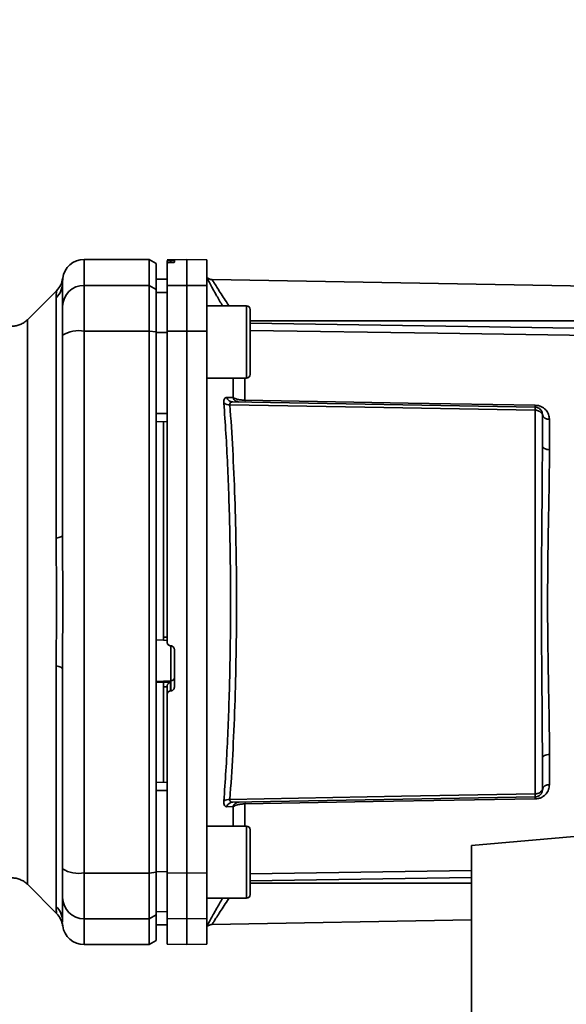
# Paper-space layout 'Blatt1' of a CAD drawing. Units: millimetres. Extents: x 0 to 5940, y 0 to 4200.
# Drawn here: x 3505 to 3580, y 2923 to 3060 of the extents above; entities that cross this region are included whole.
import ezdxf

# ---------------------------------------------------------------- set-up
doc = ezdxf.new("R2010")
doc.units = ezdxf.units.MM
doc.header["$LTSCALE"] = 10
doc.layers.add('1', color=7, linetype='Continuous')
doc.styles.add('SLDTEXTSTYLE0', font='TXT', dxfattribs={"width": 0.605})
doc.dimstyles.new('SLDDIMSTYLE0', dxfattribs={"dimtxt": 35, "dimasz": 25, "dimexe": 0, "dimexo": 0.0625, "dimgap": 8.75, "dimtad": 1, "dimdec": 1, "dimrnd": 1e-09, "dimzin": 4, "dimdsep": 46, "dimtxsty": 'SLDTEXTSTYLE0', "dimsah": 1, "dimcen": 0.09, "dimadec": 0, "dimazin": 1, "dimtfac": 1, "dimtdec": 1, "dimtofl": 0, "dimtmove": 0, "dimatfit": 3, "dimfxl": 1, "dimfrac": 2, "dimtolj": 1, "dimtzin": 12, "dimarcsym": 0})

# ---------------------------------------------------------------- blocks, each defined once
blk = doc.blocks.new('_D_1')
at = {"layer": '1'}
for p, q in [((3662.57, 3688.33), (2965.67, 3688.33)), ((2975.67, 1941.04), (2975.67, 3688.33)), ((3065.67, 1941.04), (2965.67, 1941.04))]:
    blk.add_line(p, q, dxfattribs=at)
for points in [[(2975.67, 3688.33), (2971.67, 3663.33), (2979.67, 3663.33)], [(2975.67, 1941.04), (2979.67, 1966.04), (2971.67, 1966.04)]]:
    blk.add_solid(points, dxfattribs=at)
at = {"layer": '1', "insert": (2930.55, 2722.44), "char_height": 35, "attachment_point": 1, "rotation": 90, "style": 'SLDTEXTSTYLE0'}
blk.add_mtext('ca. 1800', dxfattribs=at)

psp = doc.layouts.new('Blatt1')

# ---------------------------------------------------------------- linework, layer by layer
at = {"color": 7, "linetype": 'Continuous', "lineweight": 35}
for p, q in [((3522.67, 3026.54), (3513.67, 3026.54)), ((3513.67, 3022.95), (3513.67, 3026.54)), ((3523.67, 3025.96), (3522.67, 3026.54)), ((3522.67, 3022.95), (3522.67, 3026.54)), ((3523.67, 3022.39), (3523.67, 3025.96)), ((3527.92, 3026.54), (3525.17, 3026.49)), ((3525.17, 3026.41), (3525.17, 3026.07)), ((3525.17, 3022.91), (3525.17, 3026.07)), ((3525.65, 3026.4), (3525.7, 3026.4)), ((3525.65, 3026.11), (3525.65, 3026.4)), ((3525.7, 3026.12), (3525.65, 3026.11)), ((3525.7, 3026.4), (3525.7, 3026.12)), ((3526.17, 3026.4), (3526.17, 3026.15)), ((3530.67, 3026.49), (3527.92, 3026.54)), ((3527.92, 3022.95), (3527.92, 3026.54)), ((3530.67, 3022.91), (3530.67, 3026.49)), ((3510.66, 3023.03), (3510.67, 3023.43)), ((3510.67, 3023.32), (3510.7, 3023.93)), ((3510.67, 3023.43), (3510.68, 3023.58)), ((3513.67, 3016.61), (3513.67, 3022.95)), ((3513.67, 3022.95), (3522.67, 3022.95)), ((3522.67, 3022.95), (3522.67, 3016.61)), ((3522.67, 3022.95), (3523.67, 3022.39)), ((3525.17, 3023.81), (3523.67, 3023.79)), ((3525.17, 3023.8), (3523.67, 3023.78)), ((3525.17, 3022.91), (3527.92, 3022.95)), ((3525.17, 3016.6), (3525.17, 3022.91)), ((3527.92, 3016.61), (3527.92, 3022.95)), ((3527.92, 3022.95), (3530.67, 3022.91)), ((3530.67, 3022.91), (3530.67, 3016.6)), ((3600.19, 3022.55), (3531.39, 3023.75)), ((3509.85, 3022.21), (3505.8, 3018.16)), ((3523.67, 3016.5), (3523.67, 3022.39)), ((3525.17, 3021.97), (3523.67, 3021.95)), ((3509.79, 2987.88), (3509.79, 3021.24)), ((3536.17, 3020.1), (3530.67, 3020.1)), ((3505.8, 2939.91), (3505.8, 3018.16)), ((3536.67, 3018.51), (3536.67, 3017.34)), ((3600.19, 3018.04), (3536.67, 3018.04)), ((3536.67, 3017.34), (3536.67, 3013.93)), ((3522.67, 3016.61), (3513.67, 3016.61)), ((3513.67, 2941.46), (3513.67, 3016.61)), ((3522.67, 2941.46), (3522.67, 3016.61)), ((3523.67, 3016.5), (3522.67, 3016.61)), ((3523.67, 2941.57), (3523.67, 3016.5)), ((3525.17, 3016.42), (3523.67, 3016.42)), ((3527.92, 3016.61), (3525.17, 3016.6)), ((3527.92, 2941.46), (3527.92, 3016.61)), ((3530.67, 3016.6), (3527.92, 3016.61)), ((3530.67, 2941.47), (3530.67, 3016.6)), ((3536.67, 3013.93), (3536.67, 3011.69)), ((3530.67, 3010.1), (3536.17, 3010.1)), ((3534.3, 3007.39), (3534.3, 3010.1)), ((3535.96, 3010.1), (3535.96, 3007.02)), ((3534.26, 3006.79), (3576.19, 3006.05)), ((3525.17, 3005.17), (3523.67, 3005.16)), ((3576.19, 3005.64), (3576.19, 2952.43)), ((3525.17, 3004.04), (3523.67, 3004.06)), ((3524.67, 3004.04), (3524.67, 2974.17)), ((3578.15, 3004.38), (3578.15, 3000.16)), ((3523.67, 2973.81), (3524.67, 2973.76)), ((3524.65, 2973.73), (3525.17, 2973.7)), ((3524.67, 2974.17), (3525.17, 2974.15)), ((3525.65, 2972.97), (3525.7, 2972.96)), ((3525.7, 2973), (3525.7, 2968.11)), ((3526.17, 2972.46), (3526.17, 2967.22)), ((3509.79, 2936.83), (3509.79, 2970.19)), ((3525.7, 2968.11), (3523.67, 2968)), ((3525.7, 2968.11), (3525.7, 2966.72)), ((3524.67, 2967.94), (3523.67, 2967.89)), ((3525.65, 2967.95), (3524.67, 2967.9)), ((3524.67, 2967.94), (3524.67, 2967.9)), ((3525.17, 2967.3), (3524.67, 2967.28)), ((3524.67, 2967.28), (3524.67, 2954.03)), ((3525.17, 2967.35), (3525.17, 2966.21)), ((3525.65, 2966.71), (3525.65, 2967.95)), ((3525.17, 2941.47), (3525.17, 2966.21)), ((3525.7, 2966.72), (3525.65, 2966.71)), ((3578.15, 2957.91), (3578.15, 2953.69)), ((3525.17, 2954.04), (3523.67, 2954.01)), ((3525.17, 2952.9), (3523.67, 2952.91)), ((3576.19, 2952.02), (3534.26, 2951.29)), ((3534.3, 2950.68), (3533.43, 2950.66)), ((3534.3, 2947.97), (3534.3, 2950.68)), ((3535.96, 2951.05), (3535.96, 2947.97)), ((3536.17, 2947.97), (3530.67, 2947.97)), ((3536.67, 2946.38), (3536.67, 2945.21)), ((3584.87, 2946.81), (3567.37, 2945.28)), ((3536.67, 2945.21), (3536.67, 2941.8)), ((3567.37, 2945.28), (3567.37, 2917.68)), ((3513.67, 2941.46), (3522.67, 2941.46)), ((3513.67, 2935.12), (3513.67, 2941.46)), ((3522.67, 2941.46), (3523.67, 2941.57)), ((3522.67, 2935.12), (3522.67, 2941.46)), ((3525.17, 2941.65), (3523.67, 2941.66)), ((3523.67, 2935.68), (3523.67, 2941.57)), ((3525.17, 2941.47), (3527.92, 2941.46)), ((3525.17, 2935.16), (3525.17, 2941.47)), ((3527.92, 2941.46), (3530.67, 2941.47)), ((3527.92, 2935.12), (3527.92, 2941.46)), ((3530.67, 2941.47), (3530.67, 2935.16)), ((3536.67, 2941.37), (3567.37, 2941.82)), ((3536.67, 2941.8), (3536.67, 2939.56)), ((3536.67, 2940.38), (3567.37, 2940.84)), ((3505.8, 2939.91), (3509.85, 2935.86)), ((3536.67, 2940.04), (3567.37, 2940.04)), ((3530.67, 2937.97), (3536.17, 2937.97)), ((3523.67, 2935.68), (3522.67, 2935.12)), ((3525.17, 2936.1), (3523.67, 2936.13)), ((3523.67, 2932.11), (3523.67, 2935.68)), ((3510.68, 2934.65), (3510.67, 2934.76)), ((3522.67, 2935.12), (3513.67, 2935.12)), ((3513.67, 2931.54), (3513.67, 2935.12)), ((3522.67, 2931.54), (3522.67, 2935.12)), ((3525.17, 2934.27), (3523.67, 2934.3)), ((3523.67, 2934.29), (3525.17, 2934.26)), ((3527.92, 2935.12), (3525.17, 2935.16)), ((3525.17, 2935.16), (3525.17, 2931.58)), ((3530.67, 2935.16), (3527.92, 2935.12)), ((3527.92, 2931.54), (3527.92, 2935.12)), ((3530.67, 2931.58), (3530.67, 2935.16)), ((3531.38, 2934.32), (3567.37, 2934.95)), ((3513.67, 2931.54), (3522.67, 2931.54)), ((3522.67, 2931.54), (3523.67, 2932.11)), ((3525.17, 2931.58), (3527.92, 2931.54)), ((3527.92, 2931.54), (3530.67, 2931.58))]:
    psp.add_line(p, q, dxfattribs=at)
at = {"color": 7, "linetype": 'Continuous', "lineweight": 35, "flags": 128}
for points in [[(3536.17, 3010.1), (3536.17, 3010.15), (3536.17, 3010.51), (3536.17, 3011.22), (3536.17, 3012.22), (3536.17, 3013.42), (3536.17, 3014.76), (3536.17, 3016.12), (3536.17, 3017.4), (3536.17, 3018.51), (3536.17, 3019.37), (3536.17, 3019.91), (3536.17, 3020.1)], [(3536.67, 3010.6), (3536.67, 3010.78), (3536.67, 3011.31), (3536.67, 3012.15), (3536.67, 3013.23), (3536.67, 3014.46), (3536.67, 3015.74), (3536.67, 3016.97), (3536.67, 3018.05), (3536.67, 3018.88), (3536.67, 3019.42), (3536.67, 3019.6)], [(3536.67, 3017.69), (3569.86, 3017.2), (3596.19, 3016.8)], [(3596.19, 3015.82), (3562.68, 3016.32), (3536.67, 3016.71)], [(3576.19, 3005.64), (3552.57, 3006.06), (3533.87, 3006.39)], [(3535.96, 3007.02), (3558.57, 3006.63), (3576.19, 3006.33)], [(3578.15, 3000.16), (3577.96, 3000.17), (3577.78, 3000.2), (3577.61, 3000.26), (3577.46, 3000.33), (3577.34, 3000.41), (3577.25, 3000.51), (3577.19, 3000.61), (3577.17, 3000.72)], [(3509.79, 2987.88), (3509.99, 2987.93), (3510.17, 2987.98), (3510.32, 2988.03), (3510.44, 2988.08), (3510.54, 2988.14), (3510.61, 2988.2), (3510.66, 2988.26), (3510.67, 2988.32)], [(3509.79, 2970.19), (3509.99, 2970.14), (3510.17, 2970.09), (3510.32, 2970.04), (3510.44, 2969.99), (3510.54, 2969.93), (3510.61, 2969.87), (3510.66, 2969.81), (3510.67, 2969.75)], [(3578.15, 2957.91), (3577.96, 2957.9), (3577.78, 2957.87), (3577.61, 2957.81), (3577.46, 2957.74), (3577.34, 2957.66), (3577.25, 2957.56), (3577.19, 2957.46), (3577.17, 2957.35)], [(3533.87, 2951.68), (3557.64, 2952.1), (3576.19, 2952.43)], [(3576.19, 2951.75), (3553.74, 2951.36), (3535.96, 2951.05)], [(3536.17, 2937.97), (3536.17, 2938.02), (3536.17, 2938.39), (3536.17, 2939.1), (3536.17, 2940.09), (3536.17, 2941.3), (3536.17, 2942.63), (3536.17, 2943.99), (3536.17, 2945.27), (3536.17, 2946.39), (3536.17, 2947.25), (3536.17, 2947.79), (3536.17, 2947.97)], [(3536.67, 2938.47), (3536.67, 2938.66), (3536.67, 2939.19), (3536.67, 2940.03), (3536.67, 2941.1), (3536.67, 2942.33), (3536.67, 2943.61), (3536.67, 2944.84), (3536.67, 2945.92), (3536.67, 2946.76), (3536.67, 2947.29), (3536.67, 2947.47)]]:
    psp.add_lwpolyline(points, dxfattribs=at)
at = {"color": 7, "linetype": 'Continuous', "lineweight": 35}
for centre, radius, start, end in [((3513.67, 3023.54), 3, 90, 172.3872), ((3507.77, 3023.32), 2.91, 314.2319, 359.89), ((3513.65, 3019.98), 2.97, 89.4841, 179.4747), ((3531.4, 3024.75), 1, 223.0265, 269), ((3536.17, 3019.6), 0.5, 360, 90), ((3512.95, 3012.22), 4.45, 80.655, 120.7423), ((3536.17, 3010.6), 0.5, 270, 0), ((3533.77, 3007.58), 1.19, 232.3422, 274.9748), ((3535.17, 3007.69), 0.92, 199.1319, 267.6772), ((3541.48, 3006.89), 5.52, 178.6104, 181.3896), ((3581.8, 3006.19), 5.61, 178.6078, 181.3922), ((3578.03, 3005.25), 0.881, 192.8728, 278.0888), ((3525.68, 2968.6), 0.493, 272.2153, 359.2982), ((3578.03, 2952.82), 0.881, 81.9112, 167.1272), ((3581.8, 2951.88), 5.61, 178.6078, 181.3922), ((3533.77, 2950.49), 1.19, 85.0252, 127.6578), ((3534.3, 2950.37), 0.916, 92.4582, 161.8632), ((3535.17, 2950.38), 0.92, 92.3228, 160.8681), ((3541.48, 2951.18), 5.52, 178.6104, 181.3896), ((3536.17, 2947.47), 0.5, 0, 90), ((3512.95, 2945.86), 4.45, 239.2577, 279.345), ((3513.65, 2938.09), 2.97, 180.5253, 270.5159), ((3536.17, 2938.47), 0.5, 270, 0), ((3507.77, 2934.75), 2.91, 0.11, 45.7681), ((3507.72, 2933.74), 3, 7.6201, 45), ((3513.67, 2934.54), 3, 187.597, 270)]:
    psp.add_arc(centre, radius, start, end, dxfattribs=at)
for points, knots in [([(3525.65, 3026.4), (3525.59, 3026.4), (3525.48, 3026.4), (3525.33, 3026.4), (3525.23, 3026.4), (3525.18, 3026.41), (3525.17, 3026.41), (3525.17, 3026.41)], [0, 0, 0, 0, 0.22025, 0.440458, 0.661779, 0.884872, 1, 1, 1, 1]), ([(3525.65, 3026.11), (3525.59, 3026.11), (3525.48, 3026.11), (3525.34, 3026.1), (3525.23, 3026.09), (3525.18, 3026.08), (3525.17, 3026.08), (3525.17, 3026.07)], [0, 0, 0, 0, 0.218281, 0.436524, 0.655929, 0.878089, 1, 1, 1, 1]), ([(3525.7, 3026.4), (3525.75, 3026.41), (3525.86, 3026.41), (3526.01, 3026.41), (3526.12, 3026.4), (3526.17, 3026.4), (3526.17, 3026.4), (3526.17, 3026.4)], [0, 0, 0, 0, 0.220312, 0.440581, 0.661976, 0.885105, 1, 1, 1, 1]), ([(3526.17, 3026.15), (3526.17, 3026.15), (3526.16, 3026.14), (3526.07, 3026.13), (3525.94, 3026.12), (3525.81, 3026.12), (3525.72, 3026.12), (3525.7, 3026.12)], [0, 0, 0, 0, 0.225668, 0.451403, 0.675272, 0.896057, 1, 1, 1, 1]), ([(3510.7, 3023.93), (3510.63, 3023.61), (3510.49, 3022.97), (3510.06, 3022.46), (3509.85, 3022.21)], [0, 0, 0, 0, 0.499986, 1, 1, 1, 1]), ([(3510.67, 3023.32), (3510.67, 3022.96), (3510.67, 3022.34), (3510.67, 3020.72), (3510.67, 3020.01)], [0, 0, 0, 0, 0.559975, 1, 1, 1, 1]), ([(3530.67, 3024), (3530.82, 3023.73), (3531.12, 3023.17), (3531.92, 3021.7), (3532.57, 3020.58), (3532.85, 3020.1)], [0, 0, 0, 0, 0.360454, 0.722528, 1, 1, 1, 1]), ([(3531.39, 3023.75), (3531.4, 3023.73), (3531.43, 3023.68), (3531.67, 3023.3), (3532.03, 3022.73), (3532.67, 3021.74), (3533.28, 3020.8), (3533.75, 3020.12), (3533.77, 3020.1)], [0, 0, 0, 0, 0.160485, 0.325134, 0.48473, 0.65505, 0.989379, 1, 1, 1, 1]), ([(3509.79, 3021.24), (3509.8, 3021.41), (3509.8, 3021.79), (3509.84, 3022.14), (3509.84, 3022.19), (3509.85, 3022.21)], [0, 0, 0, 0, 0.297689, 0.676189, 1, 1, 1, 1]), ([(3510.67, 3016.04), (3510.67, 3016.57), (3510.67, 3017.65), (3510.67, 3019.24), (3510.67, 3019.72), (3510.67, 3020.01)], [0, 0, 0, 0, 0.278154, 0.570521, 1, 1, 1, 1]), ([(3505.8, 3018.16), (3505.66, 3018.04), (3505.36, 3017.77), (3504.83, 3017.5), (3504.27, 3017.32), (3503.87, 3017.3), (3503.68, 3017.29)], [0, 0, 0, 0, 0.247575, 0.5, 0.752425, 1, 1, 1, 1]), ([(3510.67, 2988.32), (3510.67, 2993.53), (3510.67, 3002.83), (3510.67, 3012), (3510.67, 3016.04)], [0, 0, 0, 0, 0.559986, 1, 1, 1, 1]), ([(3523.67, 3016.42), (3523.67, 3014.32), (3523.67, 3010.58), (3523.67, 3006.82), (3523.67, 3005.16)], [0, 0, 0, 0, 0.559996, 1, 1, 1, 1]), ([(3525.17, 3016.6), (3525.17, 3012.63), (3525.17, 3004.67), (3525.17, 2993.45), (3525.17, 2983.03), (3525.17, 2976.66), (3525.17, 2973.47)], [0, 0, 0, 0, 0.278926, 0.558953, 0.779423, 1, 1, 1, 1]), ([(3533.04, 3006.63), (3533.03, 3006.75), (3533.03, 3006.99), (3533.11, 3007.24), (3533.24, 3007.39), (3533.36, 3007.41), (3533.43, 3007.42)], [0, 0, 0, 0, 0.249051, 0.49859, 0.748708, 1, 1, 1, 1]), ([(3533.04, 2951.44), (3533.13, 2952.82), (3533.32, 2955.55), (3533.55, 2959.95), (3533.73, 2964.52), (3533.86, 2969.26), (3533.94, 2974.13), (3533.97, 2979.03), (3533.94, 2983.94), (3533.86, 2988.81), (3533.73, 2993.55), (3533.55, 2998.12), (3533.32, 3002.52), (3533.13, 3005.25), (3533.04, 3006.63)], [0, 0, 0, 0, 0.085425, 0.168688, 0.25, 0.334017, 0.417269, 0.499972, 0.582666, 0.665919, 0.749945, 0.831272, 0.914553, 1, 1, 1, 1]), ([(3533.43, 3007.42), (3533.59, 3007.41), (3533.88, 3007.4), (3534.17, 3007.39), (3534.3, 3007.39)], [0, 0, 0, 0, 0.564111, 1, 1, 1, 1]), ([(3533.43, 3007.42), (3533.47, 3007.33), (3533.54, 3007.15), (3533.75, 3006.95), (3533.99, 3006.81), (3534.17, 3006.79), (3534.26, 3006.79)], [0, 0, 0, 0, 0.244516, 0.5, 0.755484, 1, 1, 1, 1]), ([(3534.26, 3006.79), (3534.2, 3006.78), (3534.08, 3006.78), (3533.94, 3006.7), (3533.86, 3006.57), (3533.87, 3006.45), (3533.87, 3006.39)], [0, 0, 0, 0, 0.275768, 0.531502, 0.769673, 1, 1, 1, 1]), ([(3533.87, 2951.68), (3534.01, 2953.71), (3534.28, 2957.76), (3534.57, 2964.57), (3534.75, 2971.7), (3534.81, 2979.03), (3534.75, 2986.37), (3534.57, 2993.5), (3534.28, 3000.31), (3534.01, 3004.36), (3533.87, 3006.39)], [0, 0, 0, 0, 0.124987, 0.249965, 0.374969, 0.499972, 0.624975, 0.749981, 0.874987, 1, 1, 1, 1]), ([(3534.3, 3007.39), (3534.39, 3007.34), (3534.56, 3007.25), (3534.95, 3007.13), (3535.42, 3007.05), (3535.78, 3007.03), (3535.96, 3007.02)], [0, 0, 0, 0, 0.249235, 0.470949, 0.742045, 1, 1, 1, 1]), ([(3576.19, 3006.33), (3576.34, 3006.31), (3576.65, 3006.29), (3577.06, 3006.13), (3577.41, 3005.91), (3577.78, 3005.56), (3578.09, 3005.05), (3578.13, 3004.6), (3578.15, 3004.38)], [0, 0, 0, 0, 0.1236696, 0.2531735, 0.3741594, 0.5040419, 0.7523168, 1, 1, 1, 1]), ([(3576.19, 3006.05), (3576.19, 3006.05), (3576.19, 3006.04), (3576.19, 3005.95), (3576.19, 3005.82), (3576.19, 3005.7), (3576.19, 3005.64)], [0, 0, 0, 0, 0.2507628, 0.5017414, 0.7505288, 1, 1, 1, 1]), ([(3576.19, 3006.05), (3576.24, 3006.05), (3576.37, 3006.04), (3576.57, 3005.98), (3576.76, 3005.87), (3576.93, 3005.72), (3577.05, 3005.55), (3577.13, 3005.37), (3577.17, 3005.2), (3577.17, 3005.1), (3577.17, 3005.05)], [0, 0, 0, 0, 0.103556, 0.243246, 0.382817, 0.528184, 0.667826, 0.781465, 0.895624, 1, 1, 1, 1]), ([(3577.17, 3005.05), (3577.17, 3005.06), (3577.17, 3005.07), (3577.13, 3005.14), (3577.05, 3005.24), (3576.94, 3005.34), (3576.78, 3005.46), (3576.59, 3005.56), (3576.38, 3005.63), (3576.25, 3005.64), (3576.19, 3005.64)], [0, 0, 0, 0, 0.101926, 0.214198, 0.325969, 0.462422, 0.577471, 0.74729, 0.889688, 1, 1, 1, 1]), ([(3577.17, 3000.72), (3577.17, 3001.55), (3577.17, 3003.04), (3577.17, 3004.44), (3577.17, 3005.05)], [0, 0, 0, 0, 0.5599831, 1, 1, 1, 1]), ([(3577.17, 3000.72), (3577.17, 2999.06), (3577.16, 2995.74), (3577.11, 2990.89), (3577.07, 2986.54), (3577.05, 2982.77), (3577.04, 2978.41), (3577.06, 2973.37), (3577.1, 2967.78), (3577.16, 2962.33), (3577.17, 2959.01), (3577.17, 2957.35)], [0, 0, 0, 0, 0.125449, 0.250501, 0.335867, 0.419062, 0.500034, 0.622298, 0.749499, 0.874551, 1, 1, 1, 1]), ([(3578.15, 3000.16), (3578.15, 2999.61), (3578.15, 2998.35), (3578.12, 2996.14), (3578.08, 2993.35), (3578.02, 2990.43), (3577.97, 2987.65), (3577.94, 2985.28), (3577.92, 2983.06), (3577.9, 2980.99), (3577.89, 2978.89), (3577.9, 2976.59), (3577.93, 2973.94), (3577.96, 2971.03), (3578.01, 2968.38), (3578.05, 2966.21), (3578.08, 2964.71), (3578.1, 2963.61), (3578.11, 2962.63), (3578.13, 2961.68), (3578.14, 2960.64), (3578.15, 2959.67), (3578.15, 2958.77), (3578.15, 2958.19), (3578.15, 2957.91)], [0, 0, 0, 0, 0.0440577, 0.1004093, 0.1690537, 0.2499889, 0.3077298, 0.3615977, 0.4115924, 0.457714, 0.4999626, 0.5522948, 0.6114055, 0.6772927, 0.7499556, 0.7945886, 0.8303071, 0.8571051, 0.874982, 0.9025554, 0.9288468, 0.9538513, 0.9775689, 1, 1, 1, 1]), ([(3509.79, 2970.19), (3509.8, 2971.06), (3509.8, 2973.03), (3509.84, 2975.99), (3509.85, 2978.66), (3509.84, 2980.78), (3509.83, 2982.67), (3509.81, 2984.47), (3509.8, 2986.26), (3509.79, 2987.32), (3509.79, 2987.88)], [0, 0, 0, 0, 0.148835, 0.338072, 0.499967, 0.598236, 0.694832, 0.819278, 0.902621, 1, 1, 1, 1]), ([(3524.67, 2974.17), (3524.67, 2974.12), (3524.67, 2974.01), (3524.67, 2973.87), (3524.67, 2973.77), (3524.67, 2973.73), (3524.67, 2973.73), (3524.67, 2973.73)], [0, 0, 0, 0, 0.247639, 0.495295, 0.742616, 0.989586, 1, 1, 1, 1]), ([(3525.65, 2972.97), (3525.59, 2972.98), (3525.48, 2972.99), (3525.33, 2973.09), (3525.23, 2973.22), (3525.18, 2973.36), (3525.17, 2973.44), (3525.17, 2973.47)], [0, 0, 0, 0, 0.22025, 0.440458, 0.661779, 0.884872, 1, 1, 1, 1]), ([(3525.7, 2972.96), (3525.75, 2972.96), (3525.86, 2972.94), (3526.01, 2972.84), (3526.12, 2972.71), (3526.17, 2972.57), (3526.17, 2972.49), (3526.17, 2972.46)], [0, 0, 0, 0, 0.220312, 0.440581, 0.661976, 0.885105, 1, 1, 1, 1]), ([(3510.67, 2969.75), (3510.67, 2964.54), (3510.67, 2955.24), (3510.67, 2946.07), (3510.67, 2942.03)], [0, 0, 0, 0, 0.559975, 1, 1, 1, 1]), ([(3524.67, 2967.28), (3524.67, 2967.34), (3524.67, 2967.45), (3524.67, 2967.62), (3524.67, 2967.76), (3524.67, 2967.86), (3524.67, 2967.89), (3524.67, 2967.9)], [0, 0, 0, 0, 0.209045, 0.418098, 0.626922, 0.83545, 1, 1, 1, 1]), ([(3525.65, 2967.95), (3525.6, 2967.93), (3525.5, 2967.89), (3525.36, 2967.79), (3525.26, 2967.66), (3525.21, 2967.56), (3525.18, 2967.45), (3525.17, 2967.38), (3525.17, 2967.35)], [0, 0, 0, 0, 0.215941, 0.497611, 0.646904, 0.778848, 0.89554, 1, 1, 1, 1]), ([(3526.17, 2967.22), (3526.17, 2967.16), (3526.16, 2967.05), (3526.07, 2966.9), (3525.94, 2966.78), (3525.81, 2966.73), (3525.72, 2966.72), (3525.7, 2966.72)], [0, 0, 0, 0, 0.225668, 0.451403, 0.675272, 0.896057, 1, 1, 1, 1]), ([(3525.65, 2966.71), (3525.59, 2966.71), (3525.48, 2966.69), (3525.34, 2966.6), (3525.23, 2966.47), (3525.18, 2966.33), (3525.17, 2966.24), (3525.17, 2966.21)], [0, 0, 0, 0, 0.2182813, 0.4365239, 0.6559285, 0.8780886, 1, 1, 1, 1]), ([(3577.17, 2957.35), (3577.17, 2956.52), (3577.17, 2955.04), (3577.17, 2953.64), (3577.17, 2953.02)], [0, 0, 0, 0, 0.559949, 1, 1, 1, 1]), ([(3578.15, 2953.69), (3578.13, 2953.47), (3578.09, 2953.03), (3577.78, 2952.51), (3577.41, 2952.16), (3577.06, 2951.94), (3576.65, 2951.78), (3576.34, 2951.76), (3576.19, 2951.75)], [0, 0, 0, 0, 0.247706, 0.496048, 0.625521, 0.746805, 0.876246, 1, 1, 1, 1]), ([(3523.67, 2952.91), (3523.67, 2950.8), (3523.67, 2947.04), (3523.67, 2943.3), (3523.67, 2941.66)], [0, 0, 0, 0, 0.559996, 1, 1, 1, 1]), ([(3576.19, 2952.43), (3576.24, 2952.43), (3576.37, 2952.44), (3576.57, 2952.5), (3576.76, 2952.6), (3576.93, 2952.72), (3577.05, 2952.83), (3577.13, 2952.93), (3577.17, 2953), (3577.17, 2953.01), (3577.17, 2953.02)], [0, 0, 0, 0, 0.103663, 0.243096, 0.388788, 0.528877, 0.669181, 0.782801, 0.89666, 1, 1, 1, 1]), ([(3576.19, 2952.02), (3576.25, 2952.02), (3576.39, 2952.03), (3576.59, 2952.1), (3576.78, 2952.21), (3576.94, 2952.36), (3577.05, 2952.53), (3577.13, 2952.7), (3577.17, 2952.87), (3577.17, 2952.97), (3577.17, 2953.02)], [0, 0, 0, 0, 0.112956, 0.262477, 0.402037, 0.535553, 0.671191, 0.783065, 0.896389, 1, 1, 1, 1]), ([(3576.19, 2952.02), (3576.19, 2952.02), (3576.19, 2952.03), (3576.19, 2952.12), (3576.19, 2952.25), (3576.19, 2952.37), (3576.19, 2952.43)], [0, 0, 0, 0, 0.249472, 0.498259, 0.749237, 1, 1, 1, 1]), ([(3533.43, 2950.66), (3533.36, 2950.66), (3533.24, 2950.68), (3533.11, 2950.83), (3533.03, 2951.08), (3533.03, 2951.32), (3533.04, 2951.44)], [0, 0, 0, 0, 0.251292, 0.50141, 0.750949, 1, 1, 1, 1]), ([(3533.87, 2951.68), (3533.87, 2951.62), (3533.86, 2951.5), (3533.94, 2951.37), (3534.08, 2951.3), (3534.2, 2951.29), (3534.26, 2951.29)], [0, 0, 0, 0, 0.230327, 0.468498, 0.724232, 1, 1, 1, 1]), ([(3535.96, 2951.05), (3535.78, 2951.04), (3535.42, 2951.03), (3534.95, 2950.94), (3534.57, 2950.82), (3534.39, 2950.73), (3534.3, 2950.68)], [0, 0, 0, 0, 0.257803, 0.528833, 0.750591, 1, 1, 1, 1]), ([(3510.67, 2938.06), (3510.67, 2938.22), (3510.67, 2938.54), (3510.67, 2939.85), (3510.67, 2941.22), (3510.67, 2942.03)], [0, 0, 0, 0, 0.278154, 0.570521, 1, 1, 1, 1]), ([(3503.68, 2940.79), (3503.87, 2940.78), (3504.27, 2940.75), (3504.83, 2940.57), (3505.36, 2940.3), (3505.66, 2940.04), (3505.8, 2939.91)], [0, 0, 0, 0, 0.247575, 0.5, 0.752425, 1, 1, 1, 1]), ([(3510.67, 2934.76), (3510.67, 2935.11), (3510.67, 2935.74), (3510.67, 2937.35), (3510.67, 2938.06)], [0, 0, 0, 0, 0.559986, 1, 1, 1, 1]), ([(3509.85, 2935.86), (3509.85, 2935.87), (3509.84, 2935.89), (3509.83, 2936.02), (3509.81, 2936.23), (3509.8, 2936.51), (3509.79, 2936.72), (3509.79, 2936.83)], [0, 0, 0, 0, 0.196619, 0.390202, 0.640526, 0.805303, 1, 1, 1, 1]), ([(3530.67, 2934.07), (3530.82, 2934.34), (3531.12, 2934.9), (3531.92, 2936.37), (3532.57, 2937.49), (3532.85, 2937.97)], [0, 0, 0, 0, 0.360485, 0.722685, 1, 1, 1, 1]), ([(3531.39, 2934.32), (3531.39, 2934.32), (3531.36, 2934.28), (3531.45, 2934.42), (3531.66, 2934.76), (3532.03, 2935.34), (3532.67, 2936.33), (3533.28, 2937.27), (3533.75, 2937.95), (3533.77, 2937.97)], [0, 0, 0, 0, 0.000169, 0.160688, 0.325252, 0.484877, 0.655151, 0.989295, 1, 1, 1, 1]), ([(3510.7, 2934.14), (3510.69, 2934.14), (3510.69, 2934.15), (3510.69, 2934.3), (3510.69, 2934.3)], [0, 0, 0, 0, 0.994464, 1, 1, 1, 1]), ([(3530.68, 2934.01), (3530.69, 2934.02), (3530.75, 2934.09), (3530.91, 2934.19), (3531.14, 2934.3), (3531.3, 2934.31), (3531.39, 2934.32)], [0, 0, 0, 0, 0.050935, 0.370577, 0.690224, 1, 1, 1, 1])]:
    psp.add_open_spline(points, degree=3, knots=knots, dxfattribs=at)
psp.add_open_spline([(3510.67, 2969.75), (3510.69, 2972.85), (3510.71, 2979.04), (3510.69, 2985.23), (3510.67, 2988.32)], degree=3, dxfattribs=at)

# ---------------------------------------------------------------- dimensions: what is measured, and where the dimension line sits
at = {"layer": '1'}
dim = psp.add_linear_dim(base=(2975.67, 3688.33), p1=(3075.67, 1941.04), p2=(3672.57, 3688.33), angle=90, dimstyle='SLDDIMSTYLE0', dxfattribs=at)
dim.commit()
dim.dimension.update_dxf_attribs({"geometry": '_D_1', "text_midpoint": (2975.67, 2814.68), "dimtype": 160})

doc.saveas('drawing.dxf')
